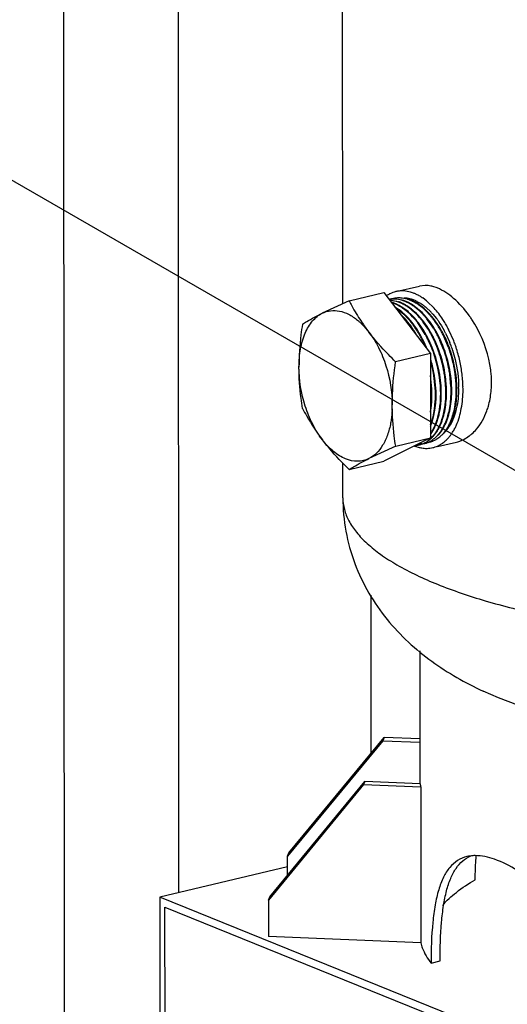
# Model space of a CAD drawing. Units: inches. Extents: x 23.21 to 28.01, y 12.25 to 17.69.
# Drawn here: x 25.84 to 26.21, y 13.58 to 14.33 of the extents above; entities that cross this region are included whole.
import ezdxf
from ezdxf import colors
from ezdxf.entities.mleader import LeaderData, LeaderLine
from ezdxf.math import Vec2, Vec3

# ---------------------------------------------------------------- set-up
doc = ezdxf.new("R2010")
doc.units = ezdxf.units.IN
doc.header["$MEASUREMENT"] = 0
doc.layers.add('12_COMPONENTS', color=7, linetype='Continuous')
doc.styles.get("Standard").update_dxf_attribs({"font": 'arial.ttf', "height": 0.04})

msp = doc.modelspace()

# ---------------------------------------------------------------- linework, layer by layer
msp.add_line((25.87444, 14.34227), (25.87504, 13.40501))
at = {"layer": '12_COMPONENTS', "color": 7, "linetype": 'Continuous'}
for p, q in [((26.08771, 14.1177), (26.08707, 15.11261)), ((25.9626, 13.66716), (25.96186, 14.80921)), ((26.12832, 14.12686), (26.14644, 14.13116)), ((26.15071, 14.13163), (26.14644, 14.13116)), ((26.15993, 14.12965), (26.15668, 14.13076)), ((26.09253, 14.11987), (26.11907, 14.12616)), ((26.11907, 14.12616), (26.15473, 14.07948)), ((26.12693, 14.12174), (26.12642, 14.12164)), ((26.1328, 14.12024), (26.12896, 14.12105)), ((26.13689, 14.12106), (26.13308, 14.12187)), ((26.13954, 14.12649), (26.13573, 14.12726)), ((26.15212, 14.11955), (26.14882, 14.12204)), ((26.09253, 14.11987), (26.07209, 14.11034)), ((26.12869, 14.11942), (26.12489, 14.12021)), ((26.13443, 14.10942), (26.12941, 14.11344)), ((26.13763, 14.11157), (26.133, 14.11503)), ((26.13621, 14.11222), (26.13343, 14.1143)), ((26.14837, 14.11473), (26.14567, 14.11676)), ((26.14868, 14.115), (26.14589, 14.11705)), ((26.15179, 14.11439), (26.15474, 14.11163)), ((26.15758, 14.11431), (26.15235, 14.11936)), ((26.1561, 14.10043), (26.15257, 14.10537)), ((26.15662, 14.10961), (26.15938, 14.10626)), ((26.16181, 14.09951), (26.15714, 14.10629)), ((26.15081, 14.09414), (26.1461, 14.10155)), ((26.15315, 14.09788), (26.14931, 14.10353)), ((26.15812, 14.08846), (26.15511, 14.09449)), ((26.16863, 14.08411), (26.16586, 14.09083)), ((26.16636, 14.09504), (26.16959, 14.08788)), ((26.17259, 14.08912), (26.16889, 14.09747)), ((26.16485, 14.08261), (26.16205, 14.08951)), ((26.15473, 14.07948), (26.12818, 14.07319)), ((26.15473, 14.07948), (26.15477, 14.015)), ((26.15842, 14.05337), (26.15731, 14.06284)), ((26.15895, 14.05282), (26.15812, 14.06098)), ((26.16287, 14.05475), (26.16191, 14.06316)), ((26.16652, 14.05242), (26.16567, 14.06219)), ((26.17046, 14.05441), (26.1696, 14.06352)), ((26.1744, 14.05609), (26.17365, 14.06402)), ((26.15785, 14.03686), (26.15848, 14.0432)), ((26.15824, 14.03629), (26.15885, 14.04152)), ((26.16894, 14.03529), (26.16999, 14.0414)), ((26.17334, 14.03835), (26.17403, 14.04292)), ((26.15582, 14.02636), (26.15745, 14.03212)), ((26.15608, 14.0286), (26.15701, 14.03224)), ((26.15745, 14.03212), (26.15824, 14.03629)), ((26.15941, 14.0263), (26.16095, 14.03119)), ((26.16043, 14.03097), (26.1614, 14.03528)), ((26.16469, 14.03311), (26.16556, 14.0373)), ((26.15708, 14.02116), (26.15941, 14.0263)), ((26.12822, 14.00871), (26.15477, 14.015)), ((26.15477, 14.015), (26.15437, 14.01481)), ((26.12822, 14.00871), (26.10779, 13.99919)), ((26.15379, 14.01452), (26.11916, 13.9972)), ((26.14295, 14.00876), (26.14245, 14.00862)), ((26.14296, 14.00872), (26.14621, 14.0077)), ((26.14698, 14.00985), (26.14648, 14.00972)), ((26.15101, 14.01094), (26.15051, 14.01081)), ((26.15504, 14.01203), (26.15453, 14.0119)), ((26.16018, 14.0084), (26.17471, 14.01184)), ((26.08781, 13.96918), (26.08779, 13.99578)), ((26.09261, 13.99091), (26.11916, 13.9972)), ((26.10947, 13.77385), (26.10939, 13.89473)), ((26.14661, 13.85224), (26.14668, 13.75047)), ((26.20682, 13.81611), (26.19492, 13.8213)), ((26.22141, 13.81066), (26.20682, 13.81611)), ((26.11828, 13.7834), (26.04558, 13.69511)), ((26.04663, 13.69753), (26.11933, 13.78582)), ((26.11933, 13.78582), (26.11828, 13.7834)), ((26.11828, 13.7834), (26.14666, 13.78224)), ((26.14666, 13.7847), (26.11933, 13.78582)), ((26.03205, 13.66391), (26.10475, 13.7522)), ((26.10475, 13.7522), (26.1037, 13.74977)), ((26.14692, 13.75047), (26.10475, 13.7522)), ((26.1037, 13.74977), (26.031, 13.66148)), ((26.1037, 13.74977), (26.14735, 13.74799)), ((26.14735, 13.74799), (26.14743, 13.62879)), ((26.04558, 13.69511), (26.04663, 13.69753)), ((26.04559, 13.68035), (26.04558, 13.69511)), ((26.04559, 13.68682), (25.94801, 13.66371)), ((26.37558, 13.49052), (25.94801, 13.66371)), ((25.94801, 13.66371), (25.94824, 13.3147)), ((26.031, 13.66148), (26.03205, 13.66391)), ((26.031, 13.66148), (26.03102, 13.63356)), ((25.9519, 13.65605), (26.37559, 13.48443)), ((25.95212, 13.31312), (25.9519, 13.65605)), ((26.14743, 13.62879), (26.03102, 13.63356)), ((26.1552, 13.61332), (26.16207, 13.61495))]:
    msp.add_line(p, q, dxfattribs=at)
for centre, radius, start, end in [((26.1339, 14.10516), 0.02245, 117.44103, 124.39225), ((26.1263, 14.10126), 0.01995, 94.49331, 99.27745), ((26.13345, 14.10599), 0.02151, 116.66915, 117.39137), ((26.13315, 14.1066), 0.02083, 103.40708, 116.70021), ((26.12632, 14.10093), 0.02028, 91.1449, 94.49308), ((26.13035, 14.10234), 0.0197, 101.49638, 105.96794), ((26.12633, 14.10065), 0.02056, 90.05699, 91.14845), ((26.12633, 14.10042), 0.02079, 88.78832, 90.05656), ((26.13037, 14.10218), 0.01986, 94.57035, 101.48151), ((26.1263, 14.0996), 0.02161, 82.9336, 88.75551), ((26.13041, 14.10177), 0.02027, 90.60479, 94.57014), ((26.13041, 14.10149), 0.02055, 90.01443, 90.61094), ((26.13041, 14.10131), 0.02073, 88.74888, 90.01339), ((26.1304, 14.10095), 0.02109, 86.68668, 88.74635), ((26.13036, 14.10023), 0.02181, 82.81758, 86.6749), ((26.13389, 14.10124), 0.02076, 81.44489, 87.6182), ((26.12952, 14.0962), 0.02594, 72.41351, 73.49571), ((26.13375, 14.10024), 0.02177, 80.23672, 81.48042), ((26.12927, 14.09541), 0.02676, 69.97689, 72.40618), ((26.12993, 14.09599), 0.02626, 70.95666, 73.49415), ((26.13364, 14.0996), 0.02242, 77.40571, 80.22852), ((26.1289, 14.09439), 0.02784, 68.09498, 69.97998), ((26.12953, 14.09484), 0.02747, 68.4865, 70.95635), ((26.13329, 14.09811), 0.02395, 71.76869, 77.37125), ((26.13191, 14.09962), 0.02793, 67.8958, 74.15042), ((26.13288, 14.09682), 0.0253, 70.68449, 71.80753), ((26.13259, 14.09599), 0.02618, 67.93892, 70.67502), ((26.13112, 14.09761), 0.0301, 66.24086, 67.9438), ((26.13076, 14.09679), 0.03099, 65.5884, 66.24587), ((26.12986, 14.09487), 0.03311, 61.08645, 65.54587), ((26.12882, 14.09293), 0.03531, 60.52855, 61.1274), ((26.12767, 14.09094), 0.03761, 56.36649, 60.49124), ((26.12638, 14.08896), 0.03997, 55.85579, 56.40258), ((26.12219, 14.09841), 0.02197, 82.93545, 86.04683), ((26.11729, 14.09216), 0.02767, 66.72452, 73.40105), ((26.11702, 14.09275), 0.02693, 70.15542, 72.28317), ((26.11676, 14.09201), 0.02772, 69.15481, 70.16056), ((26.11653, 14.09141), 0.02836, 67.74689, 69.15309), ((26.1163, 14.09085), 0.02896, 67.19064, 67.74952), ((26.11615, 14.0905), 0.02935, 66.61026, 67.19058), ((26.10977, 14.08424), 0.03557, 57.91898, 59.87979), ((26.11598, 14.0901), 0.02978, 65.93427, 66.61002), ((26.11513, 14.08826), 0.0318, 61.17207, 65.88894), ((26.11642, 14.09004), 0.02996, 65.60504, 66.79375), ((26.10913, 14.08321), 0.03677, 57.44097, 57.92708), ((26.12139, 14.09452), 0.02595, 72.75219, 73.6403), ((26.11566, 14.08841), 0.03176, 61.51454, 65.57621), ((26.1079, 14.08197), 0.03812, 56.22232, 56.68287), ((26.12114, 14.09373), 0.02677, 70.12237, 72.74285), ((26.10761, 14.08154), 0.03864, 55.64657, 56.22206), ((26.12073, 14.09261), 0.02797, 67.99069, 70.12521), ((26.12137, 14.09306), 0.02759, 68.40666, 71.08368), ((26.11413, 14.08638), 0.03394, 60.59431, 61.21548), ((26.113, 14.08444), 0.03618, 56.22543, 60.55413), ((26.11479, 14.08676), 0.03362, 60.49968, 61.5425), ((26.12034, 14.09163), 0.02903, 66.5317, 67.99364), ((26.11447, 14.08619), 0.03428, 59.87011, 60.50098), ((26.12098, 14.09206), 0.02867, 67.2376, 68.41496), ((26.11385, 14.08514), 0.03549, 57.85722, 59.86167), ((26.12005, 14.09096), 0.02975, 65.8642, 66.53489), ((26.12074, 14.09149), 0.02929, 66.55552, 67.23931), ((26.11973, 14.09026), 0.03052, 64.38089, 65.86069), ((26.12051, 14.09096), 0.02987, 65.56286, 66.55448), ((26.11321, 14.0841), 0.03672, 57.37893, 57.86573), ((26.12545, 14.09534), 0.02596, 72.4607, 73.54811), ((26.12005, 14.08997), 0.03095, 63.54386, 65.55659), ((26.11895, 14.08864), 0.03233, 61.1495, 64.36366), ((26.11172, 14.08248), 0.03852, 55.69423, 56.26416), ((26.12519, 14.09454), 0.02681, 69.94464, 72.45282), ((26.12585, 14.09512), 0.0263, 71.00674, 73.54904), ((26.11963, 14.08911), 0.03191, 63.02339, 63.55131), ((26.11931, 14.08848), 0.03262, 61.76896, 63.02071), ((26.12486, 14.09362), 0.02778, 68.55597, 69.95085), ((26.12545, 14.09396), 0.02753, 68.48307, 71.00604), ((26.1182, 14.08726), 0.03389, 60.54974, 61.1696), ((26.11895, 14.0878), 0.03339, 61.13943, 61.77134), ((26.11708, 14.08533), 0.03613, 56.19717, 60.5098), ((26.12448, 14.09266), 0.02881, 66.48449, 68.55078), ((26.11785, 14.08586), 0.03562, 56.70494, 61.09827), ((26.12506, 14.09296), 0.0286, 67.19189, 68.48956), ((26.12411, 14.09181), 0.02974, 65.81078, 66.49162), ((26.12481, 14.09235), 0.02926, 66.50888, 67.19415), ((26.12388, 14.0913), 0.0303, 64.9003, 65.81004), ((26.12465, 14.09199), 0.02966, 66.02194, 66.50932), ((26.12414, 14.09086), 0.03089, 63.07987, 66.00507), ((26.12365, 14.09079), 0.03086, 64.26793, 64.90112), ((26.12299, 14.08945), 0.03235, 61.04147, 64.24736), ((26.1158, 14.08337), 0.03846, 55.66485, 56.23568), ((26.11659, 14.0839), 0.03795, 56.16299, 56.74458), ((26.11502, 14.08224), 0.03984, 53.55612, 55.6558), ((26.11582, 14.08277), 0.03932, 54.03211, 56.1538), ((26.1234, 14.08939), 0.03254, 61.72103, 63.09283), ((26.12224, 14.08808), 0.03391, 60.43114, 61.06138), ((26.11387, 14.08068), 0.04178, 52.05413, 53.56067), ((26.12302, 14.08867), 0.03336, 61.08867, 61.72403), ((26.11471, 14.08123), 0.04122, 52.56292, 54.03705), ((26.1216, 14.08697), 0.0352, 58.12545, 60.42066), ((26.1224, 14.08756), 0.03463, 58.75854, 61.07804), ((26.12851, 14.09342), 0.02889, 66.4376, 68.0952), ((26.1129, 14.07943), 0.04335, 50.75617, 52.05536), ((26.12915, 14.09385), 0.02854, 67.15005, 68.49236), ((26.11372, 14.07993), 0.04285, 51.08882, 52.56286), ((26.12819, 14.0927), 0.02968, 65.76579, 66.44193), ((26.12053, 14.08524), 0.03723, 56.05738, 58.12719), ((26.12889, 14.09323), 0.02921, 66.46325, 67.15252), ((26.112, 14.07833), 0.04478, 49.77671, 50.75737), ((26.12136, 14.08585), 0.03663, 56.67605, 58.76036), ((26.12785, 14.09194), 0.03052, 64.10564, 65.76118), ((26.12843, 14.0922), 0.03034, 63.93085, 66.45145), ((26.11279, 14.07877), 0.04434, 50.12976, 51.09118), ((26.12713, 14.09047), 0.03215, 61.47714, 64.09679), ((26.11981, 14.08416), 0.03852, 55.48739, 56.06582), ((26.12066, 14.08478), 0.03791, 56.10069, 56.68456), ((26.11925, 14.08335), 0.03951, 54.14144, 55.48415), ((26.12792, 14.09115), 0.03151, 63.28476, 63.94238), ((26.12011, 14.08396), 0.0389, 54.71118, 56.09722), ((26.12762, 14.09054), 0.03219, 62.19165, 63.28318), ((26.1179, 14.0815), 0.0418, 51.19484, 54.12626), ((26.13204, 14.09463), 0.02765, 65.47617, 67.93715), ((26.12655, 14.08938), 0.03338, 61.05978, 61.49067), ((26.11856, 14.0818), 0.04156, 51.06683, 54.68622), ((26.12731, 14.08997), 0.03284, 61.66722, 62.1935), ((26.12633, 14.08899), 0.03383, 60.43362, 61.05934), ((26.12709, 14.08954), 0.03332, 61.02899, 61.66694), ((26.12585, 14.08815), 0.0348, 58.82904, 60.42896), ((26.12664, 14.08875), 0.03423, 59.5202, 61.02504), ((26.13158, 14.09362), 0.02876, 64.7882, 65.48751), ((26.13116, 14.09274), 0.02973, 62.87886, 64.78144), ((26.1248, 14.08643), 0.03681, 56.07504, 58.81797), ((26.12562, 14.08703), 0.03623, 56.58615, 59.50642), ((26.13007, 14.09064), 0.03209, 58.89687, 62.85185), ((26.12391, 14.08509), 0.03843, 55.5158, 56.09041), ((26.12472, 14.08563), 0.03789, 56.01783, 56.60345), ((26.12801, 14.08725), 0.03607, 53.99482, 58.87674), ((26.12553, 14.08381), 0.0403, 50.40883, 54.01753), ((26.12406, 14.082), 0.04264, 49.78384, 50.43551), ((26.12363, 14.08149), 0.04331, 49.43328, 49.78462), ((26.12233, 14.08356), 0.04673, 50.01254, 50.37688), ((26.09699, 14.07162), 0.05159, 43.01415, 46.81755), ((26.10012, 14.07234), 0.05052, 45.83325, 47.21859), ((26.09881, 14.07099), 0.0524, 44.8031, 45.83541), ((26.10026, 14.07206), 0.05105, 45.72566, 46.08846), ((26.09989, 14.07168), 0.05158, 45.39195, 45.72567), ((26.10795, 14.07747), 0.0448, 49.79088, 50.8843), ((26.10626, 14.07549), 0.0474, 47.23413, 49.77718), ((26.10648, 14.07526), 0.04783, 47.03145, 49.37182), ((26.1048, 14.07344), 0.05031, 45.72938, 47.04013), ((26.09926, 14.06555), 0.06329, 37.99998, 38.99125), ((26.1052, 14.0683), 0.06015, 39.80227, 40.85191), ((26.10507, 14.06787), 0.06098, 38.48297, 41.11956), ((26.1043, 14.06754), 0.06133, 39.43996, 39.8045), ((26.10321, 14.06665), 0.06274, 38.11026, 39.43635), ((26.10306, 14.06625), 0.06356, 38.02097, 38.49813), ((26.10985, 14.06969), 0.05933, 40.35083, 41.18156), ((26.11685, 14.0744), 0.05312, 41.52354, 44.50235), ((26.10804, 14.06816), 0.06171, 38.33926, 40.3433), ((26.10857, 14.0683), 0.06166, 38.03121, 40.6132), ((26.10639, 14.06685), 0.06381, 37.82676, 38.34767), ((26.10504, 14.0658), 0.06552, 36.56752, 37.82325), ((26.11292, 14.05722), 0.08795, 34.30733, 35.76568), ((26.11184, 14.05647), 0.08926, 33.29554, 34.30873), ((26.06958, 14.06918), 0.04641, 47.71546, 50.46066), ((26.23334, 14.19193), 0.15811, 213.67178, 213.94135), ((26.23394, 14.19235), 0.15885, 213.9441, 217.38253), ((26.09168, 14.06222), 0.06715, 35.85597, 37.33835), ((26.08962, 14.06047), 0.07031, 34.66777, 35.1886), ((26.09839, 14.06515), 0.06376, 37.75915, 38.7699), ((26.09713, 14.06417), 0.06535, 37.02632, 37.75996), ((26.09795, 14.06453), 0.06495, 37.17732, 38.00034), ((26.08655, 14.05697), 0.07816, 30.44593, 31.56135), ((26.09291, 14.05929), 0.0754, 31.6642, 33.06254), ((26.09121, 14.05824), 0.07741, 30.95361, 31.66732), ((26.09002, 14.05753), 0.07879, 30.16204, 30.95342), ((26.1018, 14.06342), 0.06954, 33.8577, 36.55375), ((26.09832, 14.06107), 0.07374, 32.3594, 33.87006), ((26.09617, 14.0597), 0.07629, 31.23187, 32.36178), ((26.0946, 14.05875), 0.07812, 30.39153, 31.23311), ((26.09462, 14.05857), 0.07868, 29.67218, 31.35176), ((26.09255, 14.05756), 0.08049, 28.53393, 30.3868), ((26.09154, 14.05866), 0.08654, 27.78399, 30.29933), ((26.08868, 14.05714), 0.08977, 26.69501, 27.79345), ((26.07889, 14.05399), 0.08237, 28.243, 29.17829), ((26.07524, 14.05206), 0.0865, 24.58367, 28.21949), ((26.07649, 14.05255), 0.08566, 26.80041, 27.00801), ((26.07553, 14.05207), 0.08673, 25.56823, 26.79837), ((26.08491, 14.056), 0.08006, 29.47448, 30.44664), ((26.08362, 14.05527), 0.08154, 28.7498, 29.47531), ((26.08157, 14.05402), 0.08443, 27.09678, 27.52982), ((26.089, 14.05693), 0.07997, 29.6246, 30.1627), ((26.08715, 14.05589), 0.08209, 27.61081, 29.61846), ((26.08854, 14.0565), 0.08107, 28.17034, 30.28765), ((26.0834, 14.05394), 0.08632, 24.96503, 27.60402), ((26.08684, 14.05558), 0.08301, 27.92821, 28.17793), ((26.08644, 14.05536), 0.08346, 27.58336, 27.92813), ((26.0839, 14.05406), 0.08632, 25.008, 27.57092), ((26.08067, 14.05265), 0.08934, 24.36877, 24.97738), ((26.08142, 14.05288), 0.08906, 24.67397, 25.02011), ((26.09259, 14.05741), 0.08102, 28.6602, 29.67573), ((26.09046, 14.05641), 0.08289, 27.44375, 28.53805), ((26.09162, 14.05688), 0.08212, 28.33644, 28.66179), ((26.09086, 14.05647), 0.08298, 27.55786, 28.33568), ((26.08786, 14.05507), 0.0858, 25.37446, 27.43731), ((26.08737, 14.05468), 0.08692, 24.1551, 27.53764), ((26.09435, 14.05847), 0.08076, 26.92149, 28.68535), ((26.08548, 14.05393), 0.08844, 24.66253, 25.38168), ((26.0687, 14.04994), 0.08931, 23.199, 26.77922), ((26.06702, 14.04907), 0.0917, 21.95053, 24.85178), ((26.07363, 14.05116), 0.08884, 24.18897, 25.56695), ((26.07159, 14.05035), 0.09053, 23.86154, 24.60686), ((26.0684, 14.04898), 0.094, 19.56168, 23.84263), ((26.07182, 14.05035), 0.09082, 23.37535, 24.19122), ((26.06873, 14.04904), 0.09417, 19.56846, 23.35984), ((26.07553, 14.05123), 0.0906, 23.8793, 24.26312), ((26.07282, 14.05006), 0.09355, 19.98835, 23.86274), ((26.08313, 14.05276), 0.09157, 22.05279, 24.16953), ((26.08071, 14.05177), 0.09418, 19.88584, 22.05438), ((26.07933, 14.05134), 0.09512, 19.83516, 20.15234), ((26.0791, 14.05126), 0.09536, 19.5093, 19.83516), ((26.07869, 14.05111), 0.0958, 18.39129, 19.50878), ((26.07937, 14.05128), 0.09561, 18.44333, 19.88881), ((26.08384, 14.05369), 0.09231, 19.50432, 21.73993), ((26.08231, 14.05314), 0.09394, 17.9018, 19.50752), ((26.07759, 14.05218), 0.10193, 19.21557, 21.24911), ((26.0761, 14.05166), 0.10351, 17.63195, 19.21785), ((26.07372, 14.05093), 0.106, 11.7743, 17.62047), ((26.06484, 14.04767), 0.0983, 9.68724, 19.56288), ((26.07059, 14.04922), 0.09593, 19.03526, 20.00348), ((26.0702, 14.04908), 0.09634, 18.57699, 19.0357), ((26.06968, 14.04891), 0.09688, 17.46804, 18.57611), ((26.069, 14.0487), 0.0976, 16.87767, 17.46875), ((26.06832, 14.04849), 0.09831, 10.2122, 16.8811), ((26.07483, 14.05023), 0.09567, 19.12007, 19.78252), ((26.07392, 14.04992), 0.09662, 17.01327, 19.11705), ((26.07238, 14.04945), 0.09823, 10.7989, 17.01561), ((26.07791, 14.05085), 0.09662, 17.23742, 18.39078), ((26.07727, 14.05065), 0.09729, 16.80978, 17.23835), ((26.07647, 14.05042), 0.09812, 11.09388, 16.80886), ((26.05966, 14.04643), 0.09902, 10.93357, 15.75899), ((26.0603, 14.04659), 0.09887, 10.70261, 16.77452), ((26.07361, 14.04969), 0.09698, 10.28429, 10.79526), ((26.07747, 14.05061), 0.09711, 10.60318, 11.09152), ((26.07842, 14.05079), 0.09614, 8.47575, 10.60521), ((26.07444, 14.05105), 0.10527, 8.96621, 11.78837), ((26.06089, 14.04668), 0.09777, 10.39306, 10.92872), ((26.06145, 14.04678), 0.09719, 9.70015, 10.39323), ((26.06174, 14.04683), 0.09691, 9.51128, 9.69977), ((26.06206, 14.04692), 0.09709, 8.32979, 10.70512), ((26.06623, 14.0479), 0.09689, 9.34474, 9.69004), ((26.06656, 14.04795), 0.09656, 9.05844, 9.3447), ((26.07006, 14.04881), 0.09654, 9.75067, 10.20352), ((26.07036, 14.04886), 0.09624, 9.3162, 9.75051), ((26.07063, 14.04891), 0.09596, 7.9556, 9.31683), ((26.07444, 14.04984), 0.09614, 8.18423, 10.28573), ((26.07917, 14.0509), 0.09538, 7.90173, 8.47357), ((26.07068, 14.04764), 0.08792, 1.17014, 3.73877), ((26.07172, 14.04778), 0.08738, 1.09947, 3.30389), ((26.0759, 14.04879), 0.08718, 0.71968, 3.92055), ((26.08032, 14.04977), 0.08674, 0.72662, 3.40727), ((26.08369, 14.05063), 0.08685, 1.87601, 2.49601), ((26.08566, 14.05069), 0.08487, 0.71264, 1.87824), ((26.08615, 14.0508), 0.08488, 0.72295, 1.54077), ((26.08727, 14.0516), 0.08725, 2.20566, 2.94849), ((26.08972, 14.05169), 0.0848, 0.7081, 2.20954), ((26.0913, 14.05172), 0.08322, 359.90337, 0.70393), ((26.09112, 14.05181), 0.08389, 0.7181, 0.94895), ((26.09386, 14.05344), 0.08244, 359.50445, 0.18375), ((26.08772, 14.05208), 0.09193, 359.89377, 1.10474), ((26.07059, 14.04801), 0.08534, 0.03832, 0.77303), ((26.07168, 14.04801), 0.08424, 359.58321, 0.03736), ((26.07786, 14.0477), 0.08074, 357.2756, 359.4383), ((26.07402, 14.04772), 0.08458, 0.70406, 1.15726), ((26.07479, 14.04773), 0.08382, 0.07486, 0.7041), ((26.07546, 14.04773), 0.08314, 359.71372, 0.07452), ((26.07592, 14.04773), 0.08268, 359.4305, 359.71365), ((26.07707, 14.04785), 0.08203, 357.98217, 359.98548), ((26.07459, 14.04785), 0.0845, 0.70042, 1.08985), ((26.07492, 14.04786), 0.08418, 359.97947, 0.70082), ((26.07707, 14.04869), 0.08551, 0.71734, 1.87434), ((26.07937, 14.04872), 0.08321, 359.9131, 0.71519), ((26.08285, 14.04881), 0.08022, 356.84927, 359.28127), ((26.07964, 14.04886), 0.08344, 359.27342, 0.70153), ((26.08056, 14.04966), 0.086, 1.2384, 1.83764), ((26.08182, 14.04969), 0.08474, 0.71972, 1.23823), ((26.08363, 14.04971), 0.08293, 359.9173, 0.71992), ((26.08594, 14.04983), 0.08112, 357.76987, 0.09953), ((26.08383, 14.04984), 0.08323, 0.09159, 0.71208), ((26.09628, 14.05034), 0.07425, 353.9612, 356.37195), ((26.09075, 14.05068), 0.07978, 356.38143, 359.92992), ((26.08741, 14.05071), 0.08313, 359.90909, 0.71044), ((26.0886, 14.05083), 0.08243, 359.55378, 0.72321), ((26.09806, 14.05151), 0.07646, 355.09883, 357.56825), ((26.09371, 14.0517), 0.08081, 357.56488, 359.91169), ((26.04043, 14.04027), 0.08514, 358.027, 0.04283), ((26.08016, 14.0476), 0.07844, 356.78088, 357.26795), ((26.08123, 14.04769), 0.07787, 355.45792, 357.98864), ((26.10033, 14.04992), 0.07017, 353.02823, 353.36956), ((26.09936, 14.05003), 0.07115, 353.3701, 353.9487), ((26.10262, 14.05112), 0.07188, 353.44412, 354.72954), ((26.10089, 14.05129), 0.07361, 354.72578, 355.08602), ((26.09852, 14.04518), 0.0599, 347.52175, 348.03627), ((26.0962, 14.04566), 0.06228, 348.04717, 350.26276), ((26.09264, 14.04628), 0.06589, 350.25796, 351.78155), ((26.09784, 14.04711), 0.06465, 349.45623, 351.48706), ((26.0586, 14.0384), 0.06686, 349.63375, 350.08277), ((26.11322, 14.04107), 0.04507, 337.55377, 339.46731), ((26.11047, 14.04177), 0.04746, 339.38314, 340.95341), ((26.10732, 14.04285), 0.0508, 340.96666, 343.7052), ((26.11107, 14.04187), 0.04736, 339.46412, 340.88415), ((26.12135, 14.03997), 0.04, 332.92184, 336.11496), ((26.12936, 14.03895), 0.03548, 328.07877, 332.42175), ((26.12722, 14.0401), 0.03791, 332.3805, 332.94943), ((26.12821, 14.03997), 0.03735, 331.82705, 332.40376), ((26.13334, 14.04002), 0.0355, 328.17207, 332.51847), ((26.13435, 14.03985), 0.0349, 327.54472, 331.94298), ((26.13119, 14.04117), 0.03793, 332.47722, 333.04695), ((26.13224, 14.04101), 0.03731, 331.90082, 332.47738), ((26.13738, 14.04106), 0.03545, 328.21465, 332.52558), ((26.13837, 14.0409), 0.03487, 327.60713, 331.99243), ((26.14117, 14.0412), 0.03299, 324.6729, 329.20994), ((26.13524, 14.0422), 0.03787, 332.48481, 333.05503), ((26.13626, 14.04205), 0.03728, 331.95059, 332.53074), ((26.13923, 14.04239), 0.03526, 329.16693, 329.76878), ((26.13368, 14.0427), 0.04466, 333.033, 336.48036), ((26.1279, 14.03632), 0.0325, 326.40517, 327.35709), ((26.12979, 14.03551), 0.03083, 324.78533, 325.37555), ((26.13856, 14.03264), 0.02462, 312.20363, 317.46277), ((26.1292, 14.03592), 0.03154, 325.37754, 326.48481), ((26.12732, 14.03669), 0.03318, 327.35598, 327.98191), ((26.12533, 14.0379), 0.03552, 328.02463, 332.36956), ((26.1286, 14.03632), 0.03226, 326.48283, 327.05992), ((26.12677, 14.03747), 0.03442, 327.09786, 331.14573), ((26.13651, 14.03395), 0.02675, 318.5158, 319.76479), ((26.13724, 14.03387), 0.02643, 317.43048, 319.68914), ((26.12318, 14.03906), 0.03796, 332.32829, 332.89875), ((26.12481, 14.03858), 0.03667, 331.10897, 331.64121), ((26.13574, 14.03459), 0.02775, 319.77036, 321.76833), ((26.13644, 14.03456), 0.02749, 319.68477, 321.08555), ((26.13495, 14.03522), 0.02875, 321.76204, 322.66873), ((26.13456, 14.03552), 0.02925, 322.66752, 323.14726), ((26.13583, 14.03505), 0.02827, 321.0833, 321.98424), ((26.13305, 14.03662), 0.03111, 323.18684, 327.44955), ((26.13489, 14.03578), 0.02946, 321.99463, 324.37457), ((26.13337, 14.03687), 0.03133, 324.37571, 326.80265), ((26.13135, 14.03773), 0.03315, 327.41184, 328.03607), ((26.1323, 14.03757), 0.03261, 326.79088, 327.42366), ((26.13033, 14.0388), 0.03493, 327.46739, 331.86927), ((26.14055, 14.03499), 0.02669, 318.57183, 319.71448), ((26.14128, 14.03492), 0.02639, 317.47654, 319.73849), ((26.13977, 14.03564), 0.02771, 319.72151, 321.84381), ((26.14047, 14.03561), 0.02745, 319.73412, 321.13869), ((26.13895, 14.03629), 0.02875, 321.8365, 322.74395), ((26.13854, 14.0366), 0.02927, 322.74281, 323.2606), ((26.13986, 14.0361), 0.02824, 321.13648, 322.05336), ((26.13703, 14.03771), 0.03114, 323.29971, 327.54164), ((26.1394, 14.03646), 0.02881, 322.05271, 322.76631), ((26.13875, 14.03696), 0.02964, 322.7702, 324.29429), ((26.14588, 14.03486), 0.0249, 312.65104, 318.60533), ((26.13743, 14.03789), 0.03125, 324.30401, 326.88197), ((26.13533, 14.03881), 0.03316, 327.5043, 328.12937), ((26.13632, 14.03863), 0.03258, 326.86859, 327.50106), ((26.14452, 14.03609), 0.02673, 318.5558, 320.06682), ((26.14531, 14.03597), 0.02635, 317.54201, 319.74285), ((26.14374, 14.03674), 0.02775, 320.06968, 321.87387), ((26.14454, 14.03663), 0.02736, 319.73827, 321.02562), ((26.14299, 14.03734), 0.02871, 321.8692, 322.82269), ((26.14392, 14.03713), 0.02816, 321.02479, 322.12225), ((26.14255, 14.03766), 0.02925, 322.82143, 323.36599), ((26.14105, 14.03876), 0.03112, 323.40412, 327.5877), ((26.14336, 14.03757), 0.02887, 322.12152, 323.02943), ((26.14286, 14.03794), 0.02949, 323.02902, 323.81175), ((26.14508, 14.03833), 0.02813, 319.7664, 321.38677), ((26.14243, 14.03826), 0.03002, 323.81131, 324.44198), ((26.14142, 14.03897), 0.03127, 324.45474, 326.94403), ((26.14407, 14.03913), 0.02942, 321.39052, 323.46821), ((26.14703, 14.03401), 0.02868, 314.49705, 319.31906), ((26.13936, 14.03985), 0.03312, 327.55121, 328.17246), ((26.14033, 14.03969), 0.03257, 326.9316, 327.56379), ((26.14331, 14.03971), 0.03037, 323.46, 323.97547), ((26.14294, 14.03997), 0.03082, 323.97582, 324.6282), ((26.14498, 14.03577), 0.03138, 319.31161, 323.01937), ((26.14361, 14.03682), 0.0331, 322.99348, 323.73345), ((26.14188, 14.03807), 0.03524, 323.76965, 327.91131), ((26.13824, 14.04034), 0.03953, 327.92345, 332.53095), ((26.1358, 14.04165), 0.0423, 332.4853, 333.00636), ((26.16563, 14.04175), 0.03151, 306.63907, 311.50088), ((26.13766, 14.02633), 0.01834, 285.16122, 289.01642), ((26.13761, 14.02646), 0.01849, 289.01611, 291.24907), ((26.13756, 14.02658), 0.01861, 291.24841, 292.59841), ((26.14171, 14.02733), 0.01825, 278.63968, 285.15242), ((26.13746, 14.02683), 0.01888, 292.60565, 296.50325), ((26.13732, 14.0271), 0.01918, 296.49719, 297.42797), ((26.13723, 14.02727), 0.01938, 297.42836, 298.55018), ((26.15233, 14.03241), 0.02546, 256.09161, 257.16005), ((26.14168, 14.02743), 0.01835, 285.16771, 291.28374), ((26.13704, 14.02762), 0.01978, 298.55573, 301.18706), ((26.15201, 14.03089), 0.02391, 257.0953, 264.91703), ((26.13671, 14.02816), 0.02041, 301.18854, 303.88126), ((26.1416, 14.02763), 0.01857, 291.27878, 292.65476), ((26.1415, 14.02785), 0.01881, 292.66066, 296.24466), ((26.14575, 14.02837), 0.01819, 280.17609, 285.15637), ((26.14137, 14.02813), 0.01912, 296.24013, 297.44174), ((26.14126, 14.02835), 0.01936, 297.44218, 298.78753), ((26.14571, 14.02848), 0.01831, 285.16848, 291.32912), ((26.15183, 14.02773), 0.02074, 270.91375, 283.27234), ((26.14564, 14.02868), 0.01852, 291.3238, 292.47455), ((26.1456, 14.02878), 0.01863, 292.47481, 293.77761), ((26.14979, 14.02941), 0.01815, 280.02695, 285.15771), ((26.14551, 14.02897), 0.01885, 293.78096, 296.53619), ((26.1454, 14.0292), 0.01909, 296.53328, 297.48485), ((26.1453, 14.02939), 0.01931, 297.4857, 298.83117), ((26.14977, 14.02948), 0.01822, 285.16343, 289.35386), ((26.14497, 14.02997), 0.01997, 298.85126, 303.43793), ((26.14972, 14.02962), 0.01837, 289.3528, 291.33966), ((26.14968, 14.02973), 0.01848, 291.33904, 292.49093), ((26.15188, 14.02743), 0.02043, 283.33102, 285.65866), ((26.14956, 14.03), 0.01877, 292.50156, 297.04648), ((26.15174, 14.02785), 0.02088, 285.71404, 296.69897), ((26.14936, 14.03039), 0.01922, 297.04008, 298.87518), ((26.1514, 14.02855), 0.02166, 296.6726, 298.79794), ((26.15091, 14.02942), 0.02265, 298.82951, 304.60221), ((26.15035, 14.03024), 0.02365, 304.5721, 305.70543), ((26.15012, 14.03057), 0.02405, 305.70589, 306.96825), ((26.14987, 14.0309), 0.02447, 306.96794, 308.08595), ((26.14905, 14.03191), 0.02576, 308.12461, 313.4664), ((26.14811, 14.03293), 0.02715, 313.4307, 314.46102), ((26.16898, 14.03594), 0.02478, 283.37101, 291.78266), ((26.16864, 14.03681), 0.02571, 291.75152, 293.38207), ((26.15181, 14.02891), 0.02192, 264.96198, 270.90141), ((26.17602, 13.75429), 0.02935, 187.47604, 192.40315)]:
    msp.add_arc(centre, radius, start, end, dxfattribs=at)
for points, knots in [([(26.15668, 14.13076), (26.15617, 14.1309), (26.15422, 14.13138), (26.1522, 14.13162), (26.15071, 14.13163)], [0, 0, 0, 0, 0.26057, 1, 1, 1, 1]), ([(26.18429, 14.10862), (26.18084, 14.11341), (26.17363, 14.12159), (26.16449, 14.1278), (26.15993, 14.12965)], [0, 0, 0, 0, 0.544891, 1, 1, 1, 1]), ([(26.13573, 14.12726), (26.1351, 14.12734), (26.13263, 14.12753), (26.13012, 14.12729), (26.12832, 14.12686)], [0, 0, 0, 0, 0.255172, 1, 1, 1, 1]), ([(26.09253, 14.11987), (26.09322, 14.11855), (26.09609, 14.11324), (26.09923, 14.10806), (26.10175, 14.10427)], [0, 0, 0, 0, 0.245866, 1, 1, 1, 1]), ([(26.13566, 14.10884), (26.13512, 14.10936), (26.13301, 14.1113), (26.13071, 14.11306), (26.12892, 14.1142)], [0, 0, 0, 0, 0.260125, 1, 1, 1, 1]), ([(26.1507, 14.10764), (26.15018, 14.10825), (26.14812, 14.11053), (26.14587, 14.11265), (26.1441, 14.11408)], [0, 0, 0, 0, 0.259517, 1, 1, 1, 1]), ([(26.15101, 14.10797), (26.15051, 14.10855), (26.14853, 14.11073), (26.14637, 14.11275), (26.14467, 14.11412)], [0, 0, 0, 0, 0.259139, 1, 1, 1, 1]), ([(26.15451, 14.10876), (26.15402, 14.10931), (26.1521, 14.11143), (26.15001, 14.1134), (26.14837, 14.11473)], [0, 0, 0, 0, 0.258856, 1, 1, 1, 1]), ([(26.15538, 14.10844), (26.15485, 14.10905), (26.15276, 14.11139), (26.15048, 14.11354), (26.14868, 14.115)], [0, 0, 0, 0, 0.259663, 1, 1, 1, 1]), ([(26.16626, 14.10232), (26.16561, 14.10343), (26.16302, 14.10764), (26.16003, 14.1116), (26.15758, 14.11431)], [0, 0, 0, 0, 0.260515, 1, 1, 1, 1]), ([(26.05431, 14.0692), (26.05431, 14.07387), (26.055, 14.08274), (26.05839, 14.09485), (26.06393, 14.10446), (26.06928, 14.10893), (26.07209, 14.11034)], [0, 0, 0, 0, 0.299121, 0.566787, 0.79861, 1, 1, 1, 1]), ([(26.05692, 14.10206), (26.05802, 14.10272), (26.06299, 14.10564), (26.06809, 14.10834), (26.07209, 14.11034)], [0, 0, 0, 0, 0.222775, 1, 1, 1, 1]), ([(26.07209, 14.11034), (26.07407, 14.11133), (26.07846, 14.11268), (26.08553, 14.11233), (26.09264, 14.10969), (26.097, 14.10672), (26.09912, 14.10497)], [0, 0, 0, 0, 0.228163, 0.461905, 0.71601, 1, 1, 1, 1]), ([(26.14405, 14.09386), (26.14336, 14.09508), (26.14063, 14.09965), (26.1374, 14.10394), (26.13472, 14.10682)], [0, 0, 0, 0, 0.262007, 1, 1, 1, 1]), ([(26.14151, 14.10146), (26.14108, 14.10205), (26.13935, 14.10429), (26.13747, 14.10642), (26.13599, 14.10791)], [0, 0, 0, 0, 0.257368, 1, 1, 1, 1]), ([(26.15023, 14.08761), (26.14929, 14.08964), (26.14548, 14.09712), (26.1405, 14.10407), (26.13611, 14.1084)], [0, 0, 0, 0, 0.266279, 1, 1, 1, 1]), ([(26.14507, 14.10295), (26.14455, 14.10363), (26.1425, 14.10621), (26.14024, 14.10863), (26.13845, 14.11028)], [0, 0, 0, 0, 0.259043, 1, 1, 1, 1]), ([(26.14708, 14.10099), (26.14653, 14.10177), (26.14433, 14.10476), (26.14188, 14.10756), (26.13992, 14.10947)], [0, 0, 0, 0, 0.259507, 1, 1, 1, 1]), ([(26.1481, 14.10507), (26.14754, 14.10577), (26.14532, 14.10842), (26.14287, 14.11087), (26.14092, 14.11252)], [0, 0, 0, 0, 0.260096, 1, 1, 1, 1]), ([(26.14845, 14.10537), (26.14788, 14.10607), (26.14565, 14.10871), (26.14317, 14.11116), (26.14121, 14.1128)], [0, 0, 0, 0, 0.260221, 1, 1, 1, 1]), ([(26.15855, 14.09739), (26.15813, 14.0981), (26.15646, 14.10086), (26.15461, 14.10351), (26.15314, 14.1054)], [0, 0, 0, 0, 0.256318, 1, 1, 1, 1]), ([(26.15938, 14.10626), (26.15991, 14.10557), (26.16202, 14.10267), (26.1639, 14.09962), (26.1652, 14.09724)], [0, 0, 0, 0, 0.242624, 1, 1, 1, 1]), ([(26.2011, 14.06437), (26.20076, 14.06801), (26.19841, 14.08248), (26.19247, 14.09631), (26.18645, 14.10548)], [0, 0, 0, 0, 0.250536, 1, 1, 1, 1]), ([(26.05692, 14.10206), (26.05651, 14.09931), (26.05506, 14.08841), (26.0543, 14.07741), (26.05431, 14.0692)], [0, 0, 0, 0, 0.252673, 1, 1, 1, 1]), ([(26.1008, 14.10351), (26.10142, 14.10296), (26.10389, 14.10059), (26.10614, 14.09798), (26.10772, 14.09591)], [0, 0, 0, 0, 0.240594, 1, 1, 1, 1]), ([(26.14844, 14.09019), (26.14792, 14.0912), (26.14585, 14.0951), (26.14347, 14.09883), (26.14151, 14.10146)], [0, 0, 0, 0, 0.257449, 1, 1, 1, 1]), ([(26.15281, 14.09145), (26.1524, 14.09225), (26.15076, 14.09534), (26.14893, 14.09832), (26.14745, 14.10046)], [0, 0, 0, 0, 0.255636, 1, 1, 1, 1]), ([(26.15644, 14.09305), (26.15594, 14.09401), (26.15392, 14.09772), (26.1516, 14.10127), (26.1497, 14.10377)], [0, 0, 0, 0, 0.257431, 1, 1, 1, 1]), ([(26.12818, 14.07319), (26.12631, 14.07501), (26.1191, 14.08222), (26.11233, 14.08988), (26.10772, 14.09591)], [0, 0, 0, 0, 0.255588, 1, 1, 1, 1]), ([(26.10772, 14.09591), (26.11055, 14.09221), (26.11562, 14.08391), (26.12303, 14.06559), (26.12556, 14.05041), (26.12557, 14.04033)], [0, 0, 0, 0, 0.236114, 0.489115, 1, 1, 1, 1]), ([(26.16119, 14.08224), (26.16087, 14.08313), (26.15954, 14.0866), (26.158, 14.09001), (26.15674, 14.09248)], [0, 0, 0, 0, 0.253254, 1, 1, 1, 1]), ([(26.171, 14.05308), (26.17083, 14.05941), (26.16912, 14.07212), (26.16501, 14.08426), (26.16235, 14.09006)], [0, 0, 0, 0, 0.498067, 1, 1, 1, 1]), ([(26.16254, 14.05148), (26.16246, 14.0539), (26.16173, 14.06373), (26.15947, 14.07344), (26.15698, 14.08045)], [0, 0, 0, 0, 0.245433, 1, 1, 1, 1]), ([(26.1669, 14.05493), (26.16677, 14.05723), (26.16586, 14.0665), (26.1636, 14.07565), (26.16119, 14.08224)], [0, 0, 0, 0, 0.246736, 1, 1, 1, 1]), ([(26.175, 14.0532), (26.17496, 14.05555), (26.1744, 14.06514), (26.17236, 14.07464), (26.17007, 14.08153)], [0, 0, 0, 0, 0.244443, 1, 1, 1, 1]), ([(26.1717, 14.08202), (26.17245, 14.07971), (26.17504, 14.07048), (26.17628, 14.06086), (26.17631, 14.05371)], [0, 0, 0, 0, 0.252976, 1, 1, 1, 1]), ([(26.05696, 14.03758), (26.05655, 14.04015), (26.05505, 14.05063), (26.05431, 14.06122), (26.05431, 14.0692)], [0, 0, 0, 0, 0.24633, 1, 1, 1, 1]), ([(26.07216, 14.01362), (26.06933, 14.01732), (26.06426, 14.02561), (26.05684, 14.04394), (26.05432, 14.05912), (26.05431, 14.0692)], [0, 0, 0, 0, 0.236114, 0.489115, 1, 1, 1, 1]), ([(26.12557, 14.04033), (26.12557, 14.04305), (26.12581, 14.05404), (26.12698, 14.065), (26.12818, 14.07319)], [0, 0, 0, 0, 0.247086, 1, 1, 1, 1]), ([(26.15592, 14.04916), (26.1559, 14.05027), (26.15576, 14.05477), (26.15528, 14.05926), (26.15474, 14.06262)], [0, 0, 0, 0, 0.245718, 1, 1, 1, 1]), ([(26.17964, 14.05385), (26.17962, 14.05497), (26.17945, 14.05952), (26.17896, 14.06406), (26.17842, 14.06746)], [0, 0, 0, 0, 0.246322, 1, 1, 1, 1]), ([(26.20111, 14.0504), (26.20122, 14.05154), (26.20155, 14.05619), (26.20143, 14.06086), (26.2011, 14.06437)], [0, 0, 0, 0, 0.244916, 1, 1, 1, 1]), ([(26.16934, 14.02486), (26.17139, 14.02882), (26.17434, 14.0381), (26.17507, 14.04773), (26.175, 14.05286)], [0, 0, 0, 0, 0.465285, 1, 1, 1, 1]), ([(26.1763, 14.05273), (26.17626, 14.04753), (26.17528, 14.03781), (26.17196, 14.02853), (26.16969, 14.02464)], [0, 0, 0, 0, 0.53573, 1, 1, 1, 1]), ([(26.15478, 14.03458), (26.15496, 14.0356), (26.15562, 14.03984), (26.1559, 14.04415), (26.15593, 14.0474)], [0, 0, 0, 0, 0.24204, 1, 1, 1, 1]), ([(26.16131, 14.02267), (26.1631, 14.0261), (26.16583, 14.03402), (26.16682, 14.04228), (26.16699, 14.04668)], [0, 0, 0, 0, 0.467988, 1, 1, 1, 1]), ([(26.16178, 14.03754), (26.16191, 14.03843), (26.16239, 14.04209), (26.16258, 14.04579), (26.16258, 14.04859)], [0, 0, 0, 0, 0.243084, 1, 1, 1, 1]), ([(26.16533, 14.02377), (26.16728, 14.02752), (26.17014, 14.03626), (26.17099, 14.04535), (26.17103, 14.05019)], [0, 0, 0, 0, 0.466266, 1, 1, 1, 1]), ([(26.16556, 14.0373), (26.16572, 14.03828), (26.16632, 14.04235), (26.16656, 14.04647), (26.16656, 14.04959)], [0, 0, 0, 0, 0.241972, 1, 1, 1, 1]), ([(26.17463, 14.02488), (26.17637, 14.02886), (26.1789, 14.03782), (26.17965, 14.04704), (26.17966, 14.05191)], [0, 0, 0, 0, 0.472168, 1, 1, 1, 1]), ([(26.19793, 14.03581), (26.19833, 14.03694), (26.19985, 14.0417), (26.20074, 14.04664), (26.20111, 14.0504)], [0, 0, 0, 0, 0.241429, 1, 1, 1, 1]), ([(26.05696, 14.03758), (26.05803, 14.03554), (26.06258, 14.02724), (26.06781, 14.01931), (26.07216, 14.01362)], [0, 0, 0, 0, 0.243256, 1, 1, 1, 1]), ([(26.12822, 14.00871), (26.12781, 14.01129), (26.12631, 14.02176), (26.12557, 14.03236), (26.12557, 14.04033)], [0, 0, 0, 0, 0.246332, 1, 1, 1, 1]), ([(26.16095, 14.03119), (26.16122, 14.03222), (26.16223, 14.03657), (26.16277, 14.04101), (26.16296, 14.0444)], [0, 0, 0, 0, 0.239156, 1, 1, 1, 1]), ([(26.169, 14.02504), (26.16949, 14.02602), (26.17143, 14.03028), (26.17269, 14.03483), (26.17334, 14.03835)], [0, 0, 0, 0, 0.234463, 1, 1, 1, 1]), ([(26.12552, 14.03734), (26.12549, 14.03644), (26.12531, 14.03294), (26.12491, 14.02945), (26.12446, 14.02688)], [0, 0, 0, 0, 0.256287, 1, 1, 1, 1]), ([(26.15793, 14.02378), (26.15818, 14.02434), (26.15916, 14.02668), (26.15994, 14.02911), (26.16043, 14.03097)], [0, 0, 0, 0, 0.241333, 1, 1, 1, 1]), ([(26.16098, 14.02285), (26.16137, 14.02362), (26.16292, 14.02692), (26.16404, 14.03041), (26.16469, 14.03311)], [0, 0, 0, 0, 0.237399, 1, 1, 1, 1]), ([(26.165, 14.02397), (26.16543, 14.02482), (26.16711, 14.02845), (26.16828, 14.03231), (26.16894, 14.03529)], [0, 0, 0, 0, 0.236358, 1, 1, 1, 1]), ([(26.18651, 14.01815), (26.18774, 14.01924), (26.19267, 14.02431), (26.19611, 14.03072), (26.19793, 14.03581)], [0, 0, 0, 0, 0.232944, 1, 1, 1, 1]), ([(26.12436, 14.02637), (26.12379, 14.02323), (26.12227, 14.01733), (26.11865, 14.00943), (26.11388, 14.00319), (26.10987, 14.00023), (26.10779, 13.99919)], [0, 0, 0, 0, 0.290946, 0.553175, 0.787651, 1, 1, 1, 1]), ([(26.15058, 14.01138), (26.15113, 14.01168), (26.15332, 14.01302), (26.15525, 14.01477), (26.15654, 14.01623)], [0, 0, 0, 0, 0.24126, 1, 1, 1, 1]), ([(26.15598, 14.0133), (26.15639, 14.01357), (26.15805, 14.01475), (26.15954, 14.01617), (26.16056, 14.01733)], [0, 0, 0, 0, 0.242469, 1, 1, 1, 1]), ([(26.15864, 14.01357), (26.15901, 14.01377), (26.16046, 14.01463), (26.16181, 14.01568), (26.16275, 14.01655)], [0, 0, 0, 0, 0.244529, 1, 1, 1, 1]), ([(26.17885, 14.01321), (26.17933, 14.01342), (26.18128, 14.01434), (26.18313, 14.01549), (26.18443, 14.01646)], [0, 0, 0, 0, 0.245149, 1, 1, 1, 1]), ([(26.09261, 13.99091), (26.09074, 13.99273), (26.08354, 13.99993), (26.07676, 14.00759), (26.07216, 14.01362)], [0, 0, 0, 0, 0.255586, 1, 1, 1, 1]), ([(26.10779, 13.99919), (26.10515, 13.99787), (26.09899, 13.99637), (26.08929, 13.99856), (26.07999, 14.00455), (26.07468, 14.01031), (26.07216, 14.01362)], [0, 0, 0, 0, 0.212851, 0.439153, 0.699364, 1, 1, 1, 1]), ([(26.09261, 13.99091), (26.09371, 13.99157), (26.09868, 13.99449), (26.10378, 13.99718), (26.10779, 13.99919)], [0, 0, 0, 0, 0.222773, 1, 1, 1, 1]), ([(26.08781, 13.96918), (26.08781, 13.9606), (26.08938, 13.94348), (26.09623, 13.91885), (26.10704, 13.89613), (26.12105, 13.87596), (26.13743, 13.85857), (26.16129, 13.8391), (26.18126, 13.82772), (26.19492, 13.8213)], [0, 0, 0, 0, 0.133276, 0.265414, 0.395463, 0.522335, 0.645578, 0.765396, 1, 1, 1, 1]), ([(26.08781, 13.96918), (26.08781, 13.96619), (26.08865, 13.96002), (26.09233, 13.95103), (26.09833, 13.94226), (26.10655, 13.93373), (26.11695, 13.92547), (26.13452, 13.91431), (26.14945, 13.90736), (26.16007, 13.90306)], [0, 0, 0, 0, 0.086914, 0.179003, 0.280535, 0.394489, 0.522741, 0.666312, 1, 1, 1, 1]), ([(26.16007, 13.90306), (26.17201, 13.89822), (26.19807, 13.88941), (26.24029, 13.87892), (26.28729, 13.87055), (26.35604, 13.86234), (26.42751, 13.85939), (26.49953, 13.86147), (26.55227, 13.86559), (26.60232, 13.87216), (26.6485, 13.88101), (26.68969, 13.89192), (26.72498, 13.90462), (26.75357, 13.9188), (26.77237, 13.93235), (26.78299, 13.94391), (26.78844, 13.95232), (26.79178, 13.96091), (26.79253, 13.96679), (26.79253, 13.96963)], [0, 0, 0, 0, 0.057431, 0.122449, 0.193847, 0.270191, 0.431093, 0.512204, 0.591379, 0.666912, 0.737215, 0.800885, 0.856787, 0.904165, 0.942868, 0.959231, 0.9739, 0.987296, 1, 1, 1, 1]), ([(26.1826, 13.69477), (26.18007, 13.69417), (26.17512, 13.69211), (26.16898, 13.68647), (26.16425, 13.67869), (26.16069, 13.66895), (26.15811, 13.65735), (26.15568, 13.63864), (26.15519, 13.62372), (26.1552, 13.61332)], [0, 0, 0, 0, 0.085163, 0.172176, 0.269168, 0.381327, 0.511024, 0.658603, 1, 1, 1, 1]), ([(26.16207, 13.61495), (26.16206, 13.62481), (26.16249, 13.63901), (26.16456, 13.6569), (26.16677, 13.66817), (26.16981, 13.67777), (26.17384, 13.68565), (26.17904, 13.69169), (26.18338, 13.69433), (26.18563, 13.69522)], [0, 0, 0, 0, 0.337934, 0.485469, 0.616308, 0.730444, 0.829473, 0.91719, 1, 1, 1, 1]), ([(26.18885, 13.69549), (26.1883, 13.69549), (26.18621, 13.69542), (26.18411, 13.69513), (26.1826, 13.69477)], [0, 0, 0, 0, 0.258547, 1, 1, 1, 1]), ([(26.29772, 13.55559), (26.29771, 13.56441), (26.29555, 13.58232), (26.28683, 13.608), (26.27377, 13.63183), (26.25775, 13.65294), (26.24015, 13.6706), (26.22227, 13.68414), (26.20534, 13.69293), (26.19392, 13.69552), (26.18885, 13.69549)], [0, 0, 0, 0, 0.139363, 0.282401, 0.426197, 0.566956, 0.699855, 0.8192, 0.919828, 1, 1, 1, 1]), ([(26.18898, 13.67703), (26.18898, 13.67851), (26.18904, 13.68456), (26.18937, 13.69061), (26.18975, 13.69516)], [0, 0, 0, 0, 0.246097, 1, 1, 1, 1]), ([(26.16394, 13.65733), (26.16708, 13.66107), (26.17501, 13.66833), (26.18397, 13.67415), (26.18898, 13.67703)], [0, 0, 0, 0, 0.457938, 1, 1, 1, 1]), ([(26.14743, 13.62879), (26.14772, 13.62747), (26.14935, 13.62189), (26.15244, 13.6168), (26.1552, 13.61332)], [0, 0, 0, 0, 0.233545, 1, 1, 1, 1])]:
    msp.add_open_spline(points, degree=3, knots=knots, dxfattribs=at)

# ---------------------------------------------------------------- leaders
ml = msp.add_multileader_mtext('Standard')
ml.set_content('LOW AIR SUPERVISORY PRESSURE SWITCH', color=256)
ml.set_leader_properties()
ml.build(insert=Vec2(0, 0))
ml.multileader.update_dxf_attribs({"dogleg_length": 0.36, "arrow_head_size": 0.1})
ctx = ml.context
ctx.base_point, ctx.char_height, ctx.arrow_head_size, ctx.landing_gap_size, ctx.plane_origin = Vec3(27.20754, 14.35762), 0.04, 0.1, 0.09, Vec3(25.95668, 15.02417)
notes = []
notes.append((ctx, [(0, (1, 1, 0), (27.11119, 14.35762), (1, 0), 0.09635, [(0, [(25.95668, 15.02417)], 0, [])])]))
ctx.mtext.insert, ctx.mtext.width, ctx.mtext.flow_direction = Vec3(27.29754, 14.37796), 0.479737, 5
ml = msp.add_multileader_mtext('Standard')
ml.set_content('WATER FLOW ALARM PRESSURE SWITCH', color=256)
ml.set_leader_properties()
ml.build(insert=Vec2(0, 0))
ml.multileader.update_dxf_attribs({"dogleg_length": 0.36, "arrow_head_size": 0.1})
ctx = ml.context
ctx.base_point, ctx.char_height, ctx.arrow_head_size, ctx.landing_gap_size, ctx.plane_origin = Vec3(27.20754, 13.47535), 0.04, 0.1, 0.09, Vec3(25.73479, 14.27002)
notes.append((ctx, [(0, (1, 1, 0), (27.11119, 13.47535), (1, 0), 0.09635, [(0, [(25.73479, 14.27002)], 0, [])])]))
ctx.mtext.insert, ctx.mtext.width, ctx.mtext.flow_direction = Vec3(27.29754, 13.49569), 0.4969167, 5
for ctx, leaders in notes:
    for number, flags, end, landing, length, lines in leaders:
        leader = LeaderData()
        leader.index, (leader.has_last_leader_line, leader.has_dogleg_vector, leader.attachment_direction) = number, flags
        leader.last_leader_point, leader.dogleg_vector, leader.dogleg_length = Vec3(end), Vec3(landing), length
        for number, points, colour, breaks in lines:
            line = LeaderLine()
            line.index, line.vertices, line.color, line.breaks = number, Vec3.list(points), colors.encode_raw_color(colour), breaks
            leader.lines.append(line)
        ctx.leaders.append(leader)

doc.saveas('drawing.dxf')
